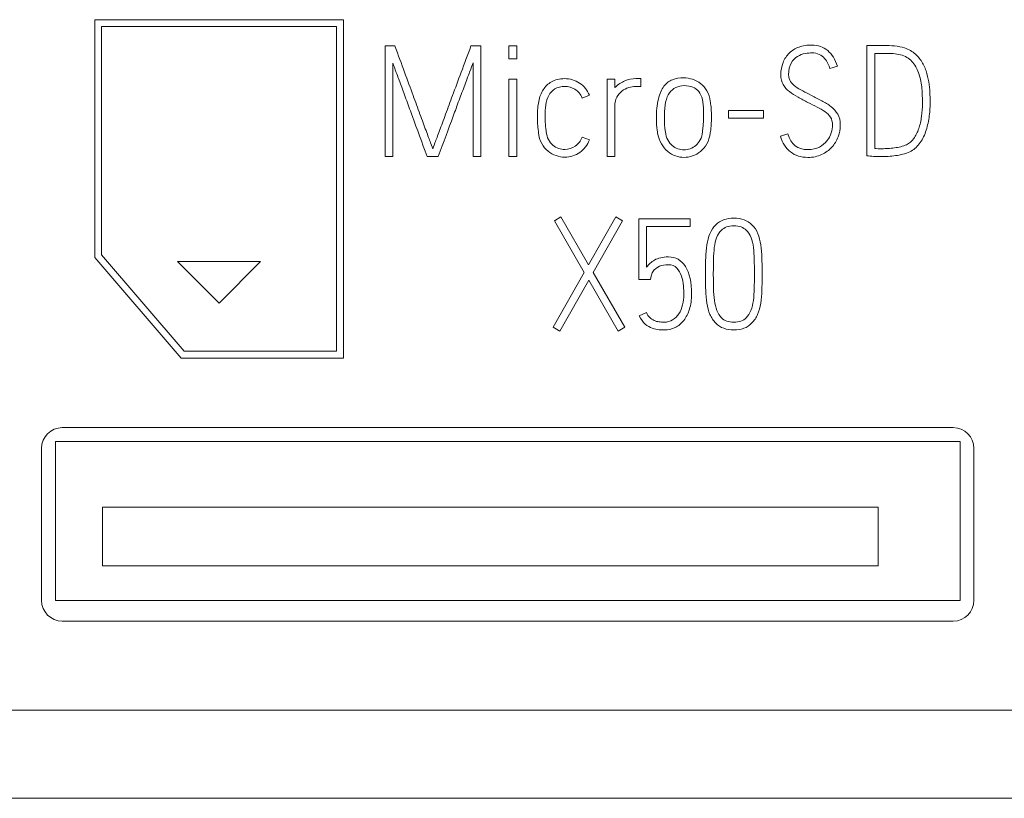
# Model space of a CAD drawing. Units: inches. Extents: x -32617 to 103740, y -151331 to -49388.
# Drawn here: x -6124 to -5917, y -150122 to -149958 of the extents above; entities that cross this region are included whole.
import ezdxf

# ---------------------------------------------------------------- set-up
doc = ezdxf.new("R2010")
doc.units = ezdxf.units.IN
doc.header["$MEASUREMENT"] = 0
doc.layers.add('1', color=3, linetype='Continuous')

msp = doc.modelspace()

# ---------------------------------------------------------------- linework, layer by layer
at = {"layer": '1', "color": 7, "linetype": 'Continuous', "lineweight": 13}
for p, q in [((-6055.719, -149958.37), (-6107.919, -149958.37)), ((-6107.919, -149958.37), (-6107.919, -150008.25)), ((-6055.719, -150029.42), (-6055.719, -149958.37)), ((-6106.469, -150007.714), (-6106.469, -149959.82)), ((-6106.469, -149959.82), (-6057.169, -149959.82)), ((-6057.169, -149959.82), (-6057.169, -150027.97)), ((-6046.956, -149963.88), (-6046.956, -149987.08)), ((-6044.897, -149963.88), (-6046.956, -149963.88)), ((-6026.844, -149963.88), (-6028.937, -149963.88)), ((-6026.844, -149987.08), (-6026.844, -149963.88)), ((-6019.312, -149963.88), (-6020.952, -149963.88)), ((-6020.952, -149963.88), (-6020.952, -149966.586)), ((-6019.312, -149966.586), (-6019.312, -149963.88)), ((-5942.245, -149963.781), (-5945.785, -149963.814)), ((-5945.785, -149963.814), (-5945.785, -149986.92)), ((-5944.145, -149965.455), (-5941.604, -149965.455)), ((-5944.145, -149985.407), (-5944.145, -149965.455)), ((-6045.316, -149987.08), (-6045.316, -149967.486)), ((-6028.484, -149967.42), (-6028.484, -149987.08)), ((-6020.952, -149966.586), (-6019.312, -149966.586)), ((-5953.577, -149968.58), (-5951.998, -149968.127)), ((-6019.312, -149970.828), (-6020.952, -149970.828)), ((-6020.952, -149970.828), (-6020.952, -149987.08)), ((-6019.312, -149987.08), (-6019.312, -149970.828)), ((-6000.363, -149970.861), (-6000.363, -149987.08)), ((-5998.723, -149970.861), (-6000.363, -149970.861)), ((-5998.723, -149972.633), (-5998.723, -149970.861)), ((-5993.25, -149972.374), (-5993.25, -149970.734)), ((-5998.596, -149972.501), (-5998.723, -149972.633)), ((-6005.572, -149974.82), (-6004.063, -149974.241)), ((-5967.543, -149977.394), (-5974.877, -149977.394)), ((-5974.877, -149977.394), (-5974.877, -149979.034)), ((-5967.543, -149979.034), (-5967.543, -149977.394)), ((-5974.877, -149979.034), (-5967.543, -149979.034)), ((-5962.391, -149982.353), (-5963.965, -149982.8)), ((-6004.063, -149983.573), (-6005.605, -149983.027)), ((-6046.956, -149987.08), (-6045.316, -149987.08)), ((-6038.137, -149987.08), (-6035.79, -149987.08)), ((-6028.484, -149987.08), (-6026.844, -149987.08)), ((-6020.952, -149987.08), (-6019.312, -149987.08)), ((-6000.363, -149987.08), (-5998.723, -149987.08)), ((-6010.033, -149999.777), (-6011.419, -150000.578)), ((-6011.419, -150000.578), (-6005.14, -150011.424)), ((-6004.24, -150009.816), (-6010.033, -149999.777)), ((-5998.546, -149999.777), (-6004.24, -150009.816)), ((-6003.274, -150011.457), (-5997.099, -150000.578)), ((-5997.099, -150000.578), (-5998.546, -149999.777)), ((-5993.653, -150000.13), (-5993.653, -150012.876)), ((-5982.94, -150000.13), (-5993.653, -150000.13)), ((-5982.94, -150001.738), (-5982.94, -150000.13)), ((-5992.046, -150010.302), (-5992.046, -150001.738)), ((-5992.046, -150001.738), (-5982.94, -150001.738)), ((-6107.919, -150008.25), (-6089.774, -150029.42)), ((-6089.107, -150027.97), (-6106.469, -150007.714)), ((-6073.119, -150009.12), (-6090.519, -150009.12)), ((-6090.519, -150009.12), (-6081.819, -150017.85)), ((-6081.819, -150017.85), (-6073.119, -150009.12)), ((-6005.14, -150011.424), (-6011.673, -150022.911)), ((-6010.259, -150023.717), (-6004.207, -150013.064)), ((-6004.207, -150013.064), (-5998.032, -150023.717)), ((-5996.614, -150022.911), (-6003.274, -150011.457)), ((-5993.653, -150012.876), (-5991.207, -150012.876)), ((-5991.207, -150012.876), (-5991.08, -150012.169)), ((-5992.112, -150019.823), (-5993.587, -150020.497)), ((-6011.673, -150022.911), (-6010.259, -150023.717)), ((-5998.032, -150023.717), (-5996.614, -150022.911)), ((-6089.774, -150029.42), (-6055.719, -150029.42)), ((-6057.169, -150027.97), (-6089.107, -150027.97)), ((-5927.684, -150043.988), (-6114.734, -150043.988)), ((-6119.084, -150048.338), (-6119.084, -150080.238)), ((-6116.184, -150046.888), (-6116.184, -150080.238)), ((-5926.234, -150046.888), (-6116.184, -150046.888)), ((-5926.234, -150080.238), (-5926.234, -150046.888)), ((-5923.334, -150080.238), (-5923.334, -150048.338)), ((-5943.416, -150060.663), (-6106.251, -150060.663)), ((-6106.251, -150060.663), (-6106.251, -150072.988)), ((-5943.416, -150072.988), (-5943.416, -150060.663)), ((-6106.251, -150072.988), (-5943.416, -150072.988)), ((-6116.184, -150080.238), (-5926.234, -150080.238)), ((-6114.734, -150084.588), (-5927.684, -150084.588)), ((-5895.059, -150103.298), (-6151.709, -150103.298)), ((-6151.709, -150121.776), (-5895.059, -150121.776))]:
    msp.add_line(p, q, dxfattribs=at)
for centre, start, end in [((-6114.734, -150048.338), 90, 180), ((-5927.684, -150048.338), 0, 90), ((-6114.734, -150080.238), 180, 270), ((-5927.684, -150080.238), 270, 0)]:
    msp.add_arc(centre, 4.35, start, end, dxfattribs=at)
for points, knots in [([(-5951.998, -149968.127), (-5952.427, -149966.713), (-5953.105, -149965.619), (-5954.972, -149964.073), (-5956.084, -149963.687), (-5958.356, -149963.687), (-5959.253, -149963.829), (-5960.864, -149964.413), (-5961.545, -149964.83), (-5962.66, -149965.926), (-5963.095, -149966.585), (-5963.715, -149968.127), (-5963.871, -149968.985), (-5963.871, -149970.743), (-5963.706, -149971.431), (-5963.371, -149971.987)], [0, 0, 0, 0, 0.1745791, 0.1745791, 0.3491581, 0.3491581, 0.4828102, 0.4828102, 0.6167114, 0.6167114, 0.7500369, 0.7500369, 0.8840654, 0.8840654, 1, 1, 1, 1]), ([(-6028.937, -149963.88), (-6030.351, -149967.741), (-6031.652, -149971.199), (-6033.292, -149975.603), (-6033.771, -149976.909), (-6034.715, -149979.458), (-6035.146, -149980.613), (-6035.917, -149982.673), (-6036.236, -149983.53), (-6036.728, -149984.903), (-6036.874, -149985.313), (-6036.917, -149985.44)], [0, 0, 0, 0, 0.3669385, 0.3669385, 0.5255996, 0.5255996, 0.6837454, 0.6837454, 0.842527, 0.842527, 1, 1, 1, 1]), ([(-5963.965, -149982.8), (-5963.536, -149984.261), (-5962.83, -149985.37), (-5960.854, -149986.892), (-5959.634, -149987.273), (-5957.121, -149987.273), (-5956.174, -149987.075), (-5954.477, -149986.284), (-5953.765, -149985.765), (-5952.606, -149984.502), (-5952.163, -149983.776), (-5951.54, -149982.145), (-5951.385, -149981.32), (-5951.385, -149979.581), (-5951.569, -149978.822), (-5952.295, -149977.578), (-5952.771, -149977.041), (-5953.925, -149976.14), (-5954.579, -149975.745), (-5956.014, -149975.028), (-5956.723, -149974.657), (-5958.078, -149973.929), (-5958.693, -149973.617), (-5959.85, -149973.034), (-5960.359, -149972.732), (-5961.236, -149972.11), (-5961.585, -149971.756), (-5962.103, -149970.965), (-5962.231, -149970.489), (-5962.231, -149968.9), (-5962.047, -149968.08), (-5961.321, -149966.854), (-5960.878, -149966.388), (-5959.85, -149965.747), (-5959.313, -149965.544), (-5958.757, -149965.455)], [0, 0, 0, 0, 0.0682294, 0.0682294, 0.1360981, 0.1360981, 0.1849197, 0.1849197, 0.2337414, 0.2337414, 0.282563, 0.282563, 0.3313846, 0.3313846, 0.3843437, 0.3843437, 0.4373027, 0.4373027, 0.4907425, 0.4907425, 0.5440403, 0.5440403, 0.5919178, 0.5919178, 0.6399512, 0.6399512, 0.6879846, 0.6879846, 0.736018, 0.736018, 0.824012, 0.824012, 0.912006, 0.912006, 1, 1, 1, 1]), ([(-5958.757, -149965.455), (-5958.196, -149965.37), (-5957.734, -149965.327), (-5956.772, -149965.327), (-5956.249, -149965.44), (-5955.373, -149965.893), (-5955, -149966.171), (-5954.698, -149966.501)], [0, 0, 0, 0, 0.2326284, 0.2326284, 0.6163142, 0.6163142, 1, 1, 1, 1]), ([(-5936.811, -149986.086), (-5936.014, -149985.718), (-5935.345, -149985.166), (-5934.251, -149983.686), (-5933.809, -149982.844), (-5933.148, -149980.957), (-5932.907, -149979.963), (-5932.606, -149977.884), (-5932.531, -149976.871), (-5932.531, -149975.391), (-5932.545, -149974.806), (-5932.583, -149973.453), (-5932.639, -149972.741), (-5932.837, -149971.238), (-5932.988, -149970.469), (-5933.422, -149968.905), (-5933.728, -149968.165), (-5934.52, -149966.77), (-5935.029, -149966.148), (-5936.245, -149965.026), (-5937.005, -149964.601), (-5938.526, -149964.083), (-5939.215, -149963.946), (-5940.742, -149963.814), (-5941.496, -149963.781), (-5942.245, -149963.781)], [0, 0, 0, 0, 0.1309734, 0.1309734, 0.2619469, 0.2619469, 0.3927151, 0.3927151, 0.5240655, 0.5240655, 0.5891153, 0.5891153, 0.6536996, 0.6536996, 0.7179377, 0.7179377, 0.7822746, 0.7822746, 0.8466114, 0.8466114, 0.9109253, 0.9109253, 0.9554513, 0.9554513, 1, 1, 1, 1]), ([(-5941.604, -149965.455), (-5941.025, -149965.455), (-5940.454, -149965.478), (-5939.342, -149965.591), (-5938.847, -149965.69), (-5938.418, -149965.841)], [0, 0, 0, 0, 0.4997955, 0.4997955, 1, 1, 1, 1]), ([(-6045.316, -149967.486), (-6045.146, -149967.976), (-6044.91, -149968.633), (-6044.307, -149970.262), (-6043.972, -149971.174), (-6043.219, -149973.189), (-6042.823, -149974.258), (-6042.012, -149976.512), (-6041.594, -149977.617), (-6040.254, -149981.311), (-6039.231, -149984.101), (-6038.137, -149987.08)], [0, 0, 0, 0, 0.1567081, 0.1567081, 0.3137094, 0.3137094, 0.4709505, 0.4709505, 0.6279811, 0.6279811, 1, 1, 1, 1]), ([(-6035.79, -149987.08), (-6034.673, -149984.054), (-6033.628, -149981.246), (-6032.26, -149977.535), (-6031.849, -149976.412), (-6031.011, -149974.16), (-6030.615, -149973.095), (-6029.86, -149971.078), (-6029.521, -149970.168), (-6028.899, -149968.537), (-6028.654, -149967.891), (-6028.484, -149967.42)], [0, 0, 0, 0, 0.3684445, 0.3684445, 0.526172, 0.526172, 0.6841147, 0.6841147, 0.8420573, 0.8420573, 1, 1, 1, 1]), ([(-5954.698, -149966.501), (-5954.402, -149966.836), (-5954.163, -149967.19), (-5953.793, -149967.939), (-5953.661, -149968.278), (-5953.577, -149968.58)], [0, 0, 0, 0, 0.5025347, 0.5025347, 1, 1, 1, 1]), ([(-5938.418, -149965.841), (-5937.452, -149966.162), (-5936.69, -149966.678), (-5935.576, -149968.094), (-5935.147, -149968.914), (-5934.543, -149970.781), (-5934.35, -149971.78), (-5934.18, -149973.901), (-5934.138, -149974.938), (-5934.138, -149976.847), (-5934.203, -149977.752), (-5934.459, -149979.576), (-5934.655, -149980.43), (-5935.194, -149982.018), (-5935.543, -149982.711), (-5936.401, -149983.889), (-5936.905, -149984.323), (-5937.485, -149984.606)], [0, 0, 0, 0, 0.132874, 0.132874, 0.2653179, 0.2653179, 0.3977617, 0.3977617, 0.5302056, 0.5302056, 0.6484148, 0.6484148, 0.7660263, 0.7660263, 0.8830131, 0.8830131, 1, 1, 1, 1]), ([(-6012.01, -149971.394), (-6012.741, -149971.813), (-6013.325, -149972.369), (-6014.202, -149973.764), (-6014.518, -149974.579), (-6014.876, -149976.446), (-6014.97, -149977.436), (-6014.97, -149978.959), (-6014.97, -149979.331), (-6014.97, -149979.868), (-6014.961, -149980.114), (-6014.914, -149980.566), (-6014.89, -149980.802), (-6014.824, -149981.292), (-6014.786, -149981.631), (-6014.659, -149982.937), (-6014.437, -149983.707), (-6013.702, -149985.016), (-6013.262, -149985.55), (-6012.237, -149986.387), (-6011.67, -149986.697), (-6010.45, -149987.104), (-6009.842, -149987.207), (-6008.06, -149987.207), (-6007.005, -149986.882), (-6005.138, -149985.572), (-6004.469, -149984.69), (-6004.063, -149983.573)], [0, 0, 0, 0, 0.0827513, 0.0827513, 0.1655027, 0.1655027, 0.2481757, 0.2481757, 0.2852489, 0.2852489, 0.322322, 0.322322, 0.3593951, 0.3593951, 0.3964682, 0.3964682, 0.4722284, 0.4722284, 0.5482208, 0.5482208, 0.6245552, 0.6245552, 0.7003604, 0.7003604, 0.8501802, 0.8501802, 1, 1, 1, 1]), ([(-6004.063, -149974.241), (-6004.492, -149973.147), (-6005.174, -149972.287), (-6007.066, -149971.045), (-6008.117, -149970.734), (-6009.272, -149970.734)], [0, 0, 0, 0, 0.4991301, 0.4991301, 1, 1, 1, 1]), ([(-5993.25, -149970.734), (-5993.617, -149970.734), (-5993.983, -149970.734), (-5995.098, -149970.734), (-5995.847, -149970.891), (-5997.351, -149971.511), (-5998.016, -149971.945), (-5998.596, -149972.501)], [0, 0, 0, 0, 0.1958707, 0.1958707, 0.5968592, 0.5968592, 1, 1, 1, 1]), ([(-5986.623, -149970.96), (-5987.33, -149971.219), (-5987.931, -149971.674), (-5988.919, -149972.982), (-5989.305, -149973.878), (-5989.861, -149976.15), (-5990.003, -149977.611), (-5990.003, -149979.628), (-5990.003, -149979.826), (-5990.003, -149980.147), (-5989.993, -149980.326), (-5989.97, -149980.519)], [0, 0, 0, 0, 0.3055871, 0.3055871, 0.6122321, 0.6122321, 0.918877, 0.918877, 0.9594385, 0.9594385, 1, 1, 1, 1]), ([(-5978.676, -149975.466), (-5978.785, -149974.651), (-5979.017, -149973.937), (-5979.751, -149972.713), (-5980.192, -149972.207), (-5981.217, -149971.389), (-5981.787, -149971.082), (-5983.032, -149970.677), (-5983.644, -149970.573), (-5985.124, -149970.573), (-5985.916, -149970.701), (-5986.623, -149970.96)], [0, 0, 0, 0, 0.1817125, 0.1817125, 0.3640409, 0.3640409, 0.5471856, 0.5471856, 0.7303303, 0.7303303, 1, 1, 1, 1]), ([(-5963.371, -149971.987), (-5963.041, -149972.548), (-5962.603, -149973.038), (-5961.533, -149973.901), (-5960.926, -149974.285), (-5959.572, -149974.971), (-5958.896, -149975.339), (-5957.541, -149976.088), (-5956.901, -149976.417), (-5955.655, -149976.993), (-5955.099, -149977.309), (-5954.138, -149977.997), (-5953.751, -149978.388), (-5953.459, -149978.827)], [0, 0, 0, 0, 0.1680572, 0.1680572, 0.3377432, 0.3377432, 0.5083711, 0.5083711, 0.6725644, 0.6725644, 0.8362822, 0.8362822, 1, 1, 1, 1]), ([(-6013.25, -149980.901), (-6013.278, -149980.665), (-6013.302, -149980.453), (-6013.321, -149980.066), (-6013.335, -149979.85), (-6013.354, -149979.378), (-6013.363, -149979.048), (-6013.363, -149977.804), (-6013.316, -149977.021), (-6013.118, -149975.518), (-6012.915, -149974.853), (-6012.293, -149973.694), (-6011.866, -149973.228), (-6010.771, -149972.548), (-6010.045, -149972.374), (-6008.48, -149972.374), (-6007.799, -149972.568), (-6006.406, -149973.369), (-6005.897, -149973.981), (-6005.572, -149974.82)], [0, 0, 0, 0, 0.0748975, 0.0748975, 0.149795, 0.149795, 0.2246925, 0.2246925, 0.3670801, 0.3670801, 0.5087044, 0.5087044, 0.6503287, 0.6503287, 0.7914054, 0.7914054, 0.895551, 0.895551, 1, 1, 1, 1]), ([(-5998.723, -149987.08), (-5998.723, -149983.54), (-5998.723, -149980), (-5998.723, -149975.754), (-5998.581, -149975.141), (-5998.025, -149974.113), (-5997.667, -149973.689), (-5997.229, -149973.354)], [0, 0, 0, 0, 0.7145576, 0.7145576, 0.8572788, 0.8572788, 1, 1, 1, 1]), ([(-5997.229, -149973.354), (-5996.786, -149973.024), (-5996.314, -149972.775), (-5995.306, -149972.454), (-5994.829, -149972.374), (-5994.001, -149972.374), (-5993.626, -149972.374), (-5993.25, -149972.374)], [0, 0, 0, 0, 0.3533742, 0.3533742, 0.7067485, 0.7067485, 1, 1, 1, 1]), ([(-5988.315, -149980.081), (-5988.325, -149979.878), (-5988.33, -149979.652), (-5988.33, -149979.161), (-5988.33, -149978.846), (-5988.33, -149976.314), (-5987.968, -149974.738), (-5986.534, -149972.718), (-5985.497, -149972.214), (-5982.796, -149972.214), (-5981.775, -149972.631), (-5980.43, -149974.307), (-5980.09, -149975.659), (-5980.09, -149978.148), (-5980.095, -149978.638), (-5980.104, -149979.006)], [0, 0, 0, 0, 0.0384851, 0.0384851, 0.0769702, 0.0769702, 0.2905156, 0.2905156, 0.50359, 0.50359, 0.7159219, 0.7159219, 0.9289805, 0.9289805, 1, 1, 1, 1]), ([(-6036.917, -149985.44), (-6036.983, -149985.313), (-6037.14, -149984.902), (-6037.657, -149983.531), (-6037.976, -149982.672), (-6038.75, -149980.613), (-6039.181, -149979.459), (-6040.122, -149976.908), (-6040.593, -149975.603), (-6041.069, -149974.274)], [0, 0, 0, 0, 0.2487466, 0.2487466, 0.4995626, 0.4995626, 0.7493744, 0.7493744, 1, 1, 1, 1]), ([(-5978.483, -149980.132), (-5978.459, -149979.85), (-5978.45, -149979.576), (-5978.45, -149979.044), (-5978.45, -149978.756), (-5978.45, -149977.663), (-5978.478, -149977.059), (-5978.53, -149976.64)], [0, 0, 0, 0, 0.2106017, 0.2106017, 0.4249642, 0.4249642, 1, 1, 1, 1]), ([(-5980.137, -149979.953), (-5980.152, -149980.222), (-5980.17, -149980.5), (-5980.236, -149981.08), (-5980.274, -149981.462), (-5980.317, -149981.933)], [0, 0, 0, 0, 0.504013, 0.504013, 1, 1, 1, 1]), ([(-5953.459, -149978.827), (-5953.171, -149979.27), (-5953.025, -149979.821), (-5953.025, -149980.976), (-5953.115, -149981.528), (-5953.482, -149982.725), (-5953.778, -149983.283), (-5954.59, -149984.313), (-5955.125, -149984.743), (-5956.433, -149985.459), (-5957.23, -149985.633), (-5960.383, -149985.633), (-5961.788, -149984.54), (-5962.391, -149982.353)], [0, 0, 0, 0, 0.1766509, 0.1766509, 0.3069467, 0.3069467, 0.4372424, 0.4372424, 0.5669574, 0.5669574, 0.6970644, 0.6970644, 1, 1, 1, 1]), ([(-6005.605, -149983.027), (-6005.883, -149983.8), (-6006.356, -149984.42), (-6007.688, -149985.364), (-6008.428, -149985.6), (-6009.672, -149985.6), (-6010.101, -149985.525), (-6010.959, -149985.223), (-6011.353, -149984.999), (-6012.086, -149984.398), (-6012.393, -149984.01), (-6012.911, -149983.069), (-6013.069, -149982.513), (-6013.179, -149981.462), (-6013.217, -149981.136), (-6013.25, -149980.901)], [0, 0, 0, 0, 0.2256119, 0.2256119, 0.4501631, 0.4501631, 0.5682795, 0.5682795, 0.686396, 0.686396, 0.8054221, 0.8054221, 0.9249494, 0.9249494, 1, 1, 1, 1]), ([(-5989.97, -149980.519), (-5989.951, -149980.712), (-5989.922, -149980.929), (-5989.857, -149981.424), (-5989.808, -149981.739), (-5989.597, -149983.003), (-5989.336, -149983.768), (-5988.579, -149985.053), (-5988.136, -149985.591), (-5987.109, -149986.449), (-5986.553, -149986.764), (-5985.374, -149987.17), (-5984.79, -149987.273), (-5983.611, -149987.273), (-5983.008, -149987.168), (-5981.806, -149986.764), (-5981.252, -149986.45), (-5980.222, -149985.619), (-5979.779, -149985.082), (-5979.053, -149983.771), (-5978.803, -149983.003), (-5978.676, -149982.126)], [0, 0, 0, 0, 0.0482265, 0.0482265, 0.0973641, 0.0973641, 0.2087481, 0.2087481, 0.3195265, 0.3195265, 0.4303049, 0.4303049, 0.5410833, 0.5410833, 0.6554642, 0.6554642, 0.7706534, 0.7706534, 0.8853267, 0.8853267, 1, 1, 1, 1]), ([(-5980.317, -149981.933), (-5980.383, -149982.579), (-5980.539, -149983.132), (-5981.057, -149984.054), (-5981.363, -149984.441), (-5982.07, -149985.063), (-5982.466, -149985.288), (-5983.347, -149985.591), (-5983.781, -149985.666), (-5984.639, -149985.666), (-5985.072, -149985.589), (-5985.954, -149985.289), (-5986.35, -149985.068), (-5987.057, -149984.464), (-5987.367, -149984.08), (-5987.877, -149983.135), (-5988.037, -149982.579), (-5988.103, -149981.933)], [0, 0, 0, 0, 0.1248899, 0.1248899, 0.2503222, 0.2503222, 0.3757545, 0.3757545, 0.4999917, 0.4999917, 0.6242289, 0.6242289, 0.7496613, 0.7496613, 0.8750936, 0.8750936, 1, 1, 1, 1]), ([(-5944.418, -149987.047), (-5943.937, -149987.094), (-5943.372, -149987.113), (-5942.302, -149987.113), (-5941.835, -149987.099), (-5940.827, -149987.033), (-5940.317, -149986.982), (-5939.285, -149986.83), (-5938.771, -149986.727), (-5937.744, -149986.472), (-5937.258, -149986.298), (-5936.811, -149986.086)], [0, 0, 0, 0, 0.2728842, 0.2728842, 0.4554758, 0.4554758, 0.6380675, 0.6380675, 0.8190337, 0.8190337, 1, 1, 1, 1]), ([(-5941.364, -149985.407), (-5941.802, -149985.43), (-5942.212, -149985.44), (-5942.901, -149985.44), (-5943.183, -149985.44), (-5943.721, -149985.44), (-5943.952, -149985.43), (-5944.145, -149985.407)], [0, 0, 0, 0, 0.3904762, 0.3904762, 0.6952381, 0.6952381, 1, 1, 1, 1]), ([(-5938.705, -149985.02), (-5939.134, -149985.129), (-5939.577, -149985.214), (-5940.478, -149985.346), (-5940.921, -149985.388), (-5941.364, -149985.407)], [0, 0, 0, 0, 0.4974373, 0.4974373, 1, 1, 1, 1]), ([(-5970.001, -150022.076), (-5969.464, -150021.539), (-5969.049, -150020.917), (-5968.445, -150019.503), (-5968.229, -150018.72), (-5967.946, -150017.005), (-5967.87, -150016.081), (-5967.823, -150014.106), (-5967.814, -150013.055), (-5967.814, -150011.823), (-5967.814, -150011.703), (-5967.814, -150010.472), (-5967.828, -150009.416), (-5967.866, -150007.422), (-5967.946, -150006.494), (-5968.2, -150004.778), (-5968.41, -150003.996), (-5968.988, -150002.577), (-5969.402, -150001.954), (-5970.882, -150000.474), (-5972.146, -150000.003), (-5975.323, -150000.003), (-5976.592, -150000.468), (-5978.066, -150001.954), (-5978.481, -150002.577), (-5978.768, -150003.284)], [0, 0, 0, 0, 0.07955, 0.07955, 0.1591, 0.1591, 0.23865, 0.23865, 0.3185887, 0.3185887, 0.3271697, 0.3271697, 0.4071083, 0.4071083, 0.486662, 0.486662, 0.5661512, 0.5661512, 0.6450055, 0.6450055, 0.7833462, 0.7833462, 0.9216869, 0.9216869, 1, 1, 1, 1]), ([(-5977.321, -150019.371), (-5977.547, -150018.753), (-5977.712, -150018.056), (-5977.929, -150016.51), (-5977.99, -150015.671), (-5978.038, -150013.87), (-5978.047, -150012.927), (-5978.047, -150011.823), (-5978.047, -150011.703), (-5978.047, -150010.557), (-5978.033, -150009.59), (-5977.995, -150007.79), (-5977.938, -150006.955), (-5977.741, -150005.409), (-5977.579, -150004.722), (-5977.128, -150003.519), (-5976.803, -150003.005), (-5976.374, -150002.577)], [0, 0, 0, 0, 0.1369396, 0.1369396, 0.2738792, 0.2738792, 0.4108357, 0.4108357, 0.4274365, 0.4274365, 0.5702906, 0.5702906, 0.7131271, 0.7131271, 0.8560709, 0.8560709, 1, 1, 1, 1]), ([(-5971.094, -150002.577), (-5970.689, -150003.005), (-5970.366, -150003.52), (-5969.893, -150004.721), (-5969.723, -150005.409), (-5969.534, -150006.955), (-5969.478, -150007.79), (-5969.431, -150009.59), (-5969.421, -150010.557), (-5969.421, -150011.703), (-5969.421, -150011.823), (-5969.421, -150012.927), (-5969.435, -150013.87), (-5969.473, -150015.671), (-5969.539, -150016.51), (-5969.756, -150018.056), (-5969.927, -150018.753), (-5970.397, -150019.993), (-5970.732, -150020.521), (-5971.759, -150021.548), (-5972.617, -150021.85), (-5974.87, -150021.85), (-5975.742, -150021.548), (-5976.77, -150020.521), (-5977.1, -150019.993), (-5977.321, -150019.371)], [0, 0, 0, 0, 0.0863836, 0.0863836, 0.1721819, 0.1721819, 0.2579159, 0.2579159, 0.3436605, 0.3436605, 0.3536247, 0.3536247, 0.4358293, 0.4358293, 0.5180238, 0.5180238, 0.6002183, 0.6002183, 0.6829607, 0.6829607, 0.7984364, 0.7984364, 0.9158611, 0.9158611, 1, 1, 1, 1]), ([(-5976.374, -150002.577), (-5975.77, -150001.954), (-5974.894, -150001.643), (-5972.598, -150001.643), (-5971.717, -150001.954), (-5971.094, -150002.577)], [0, 0, 0, 0, 0.5051335, 0.5051335, 1, 1, 1, 1]), ([(-5978.768, -150003.284), (-5979.06, -150003.995), (-5979.272, -150004.778), (-5979.555, -150006.493), (-5979.631, -150007.422), (-5979.678, -150009.416), (-5979.687, -150010.472), (-5979.687, -150011.703), (-5979.687, -150011.823), (-5979.687, -150013.055), (-5979.673, -150014.106), (-5979.635, -150016.081), (-5979.555, -150017.005), (-5979.272, -150018.72), (-5979.056, -150019.501), (-5978.481, -150020.917), (-5978.056, -150021.539), (-5977.5, -150022.076)], [0, 0, 0, 0, 0.1405469, 0.1405469, 0.2810938, 0.2810938, 0.4223207, 0.4223207, 0.4374807, 0.4374807, 0.5787076, 0.5787076, 0.7192479, 0.7192479, 0.8597882, 0.8597882, 1, 1, 1, 1]), ([(-5993.587, -150020.497), (-5993.243, -150021.252), (-5992.831, -150021.829), (-5991.867, -150022.642), (-5991.374, -150022.943), (-5990.363, -150023.302), (-5989.887, -150023.411), (-5988.987, -150023.476), (-5988.634, -150023.49), (-5987.54, -150023.49), (-5986.767, -150023.321), (-5985.353, -150022.633), (-5984.75, -150022.129), (-5983.741, -150020.827), (-5983.339, -150020.036), (-5982.765, -150018.192), (-5982.619, -150017.151), (-5982.619, -150013.484), (-5983.047, -150011.553), (-5984.735, -150008.827), (-5985.933, -150008.143), (-5988.077, -150008.143), (-5988.619, -150008.206), (-5989.586, -150008.44), (-5990.01, -150008.6), (-5990.736, -150009.006), (-5991.061, -150009.237), (-5991.617, -150009.755), (-5991.853, -150010.024), (-5992.046, -150010.302)], [0, 0, 0, 0, 0.023857, 0.023857, 0.0475777, 0.0475777, 0.071228, 0.071228, 0.0951258, 0.0951258, 0.1720335, 0.1720335, 0.2489411, 0.2489411, 0.3257682, 0.3257682, 0.4029542, 0.4029542, 0.5708731, 0.5708731, 0.7385318, 0.7385318, 0.8034485, 0.8034485, 0.8689656, 0.8689656, 0.9344828, 0.9344828, 1, 1, 1, 1]), ([(-5990.434, -150010.896), (-5990.18, -150010.604), (-5989.812, -150010.349), (-5988.869, -150009.897), (-5988.247, -150009.784), (-5986.748, -150009.784), (-5986.168, -150010.019), (-5985.31, -150010.962), (-5984.985, -150011.534), (-5984.533, -150012.861), (-5984.382, -150013.544), (-5984.259, -150014.94), (-5984.226, -150015.525), (-5984.226, -150016.764), (-5984.316, -150017.509), (-5984.684, -150018.923), (-5984.941, -150019.547), (-5985.631, -150020.615), (-5986.064, -150021.045), (-5987.116, -150021.69), (-5987.714, -150021.85), (-5988.742, -150021.85), (-5989.1, -150021.831), (-5989.458, -150021.784)], [0, 0, 0, 0, 0.0788664, 0.0788664, 0.1577328, 0.1577328, 0.2317903, 0.2317903, 0.3058478, 0.3058478, 0.3800644, 0.3800644, 0.4542356, 0.4542356, 0.5751347, 0.5751347, 0.6960338, 0.6960338, 0.8161817, 0.8161817, 0.9350734, 0.9350734, 1, 1, 1, 1]), ([(-5989.458, -150021.784), (-5989.812, -150021.742), (-5990.147, -150021.649), (-5990.792, -150021.346), (-5991.094, -150021.143), (-5991.372, -150020.884)], [0, 0, 0, 0, 0.5029958, 0.5029958, 1, 1, 1, 1]), ([(-5977.5, -150022.076), (-5976.576, -150023.019), (-5975.323, -150023.49), (-5972.169, -150023.49), (-5970.925, -150023.019), (-5970.001, -150022.076)], [0, 0, 0, 0, 0.5037369, 0.5037369, 1, 1, 1, 1])]:
    msp.add_open_spline(points, degree=3, knots=knots, dxfattribs=at)
for points in [[(-6041.069, -149974.274), (-6042.205, -149971.205), (-6043.483, -149967.741), (-6044.897, -149963.88)], [(-6009.272, -149970.734), (-6010.37, -149970.757), (-6011.28, -149970.974), (-6012.01, -149971.394)], [(-5978.53, -149976.64), (-5978.587, -149976.22), (-5978.634, -149975.829), (-5978.676, -149975.466)], [(-5988.264, -149980.693), (-5988.287, -149980.491), (-5988.301, -149980.288), (-5988.315, -149980.081)], [(-5980.104, -149979.006), (-5980.119, -149979.369), (-5980.128, -149979.685), (-5980.137, -149979.953)], [(-5978.549, -149981.033), (-5978.525, -149980.707), (-5978.502, -149980.411), (-5978.483, -149980.132)], [(-5988.169, -149981.481), (-5988.212, -149981.16), (-5988.245, -149980.896), (-5988.264, -149980.693)], [(-5988.103, -149981.933), (-5988.146, -149981.721), (-5988.169, -149981.57), (-5988.169, -149981.481)], [(-5978.676, -149982.126), (-5978.61, -149981.716), (-5978.568, -149981.353), (-5978.549, -149981.033)], [(-5937.485, -149984.606), (-5937.871, -149984.775), (-5938.277, -149984.917), (-5938.705, -149985.02)], [(-5945.785, -149986.92), (-5945.356, -149986.962), (-5944.899, -149987.005), (-5944.418, -149987.047)], [(-5990.953, -150011.702), (-5990.863, -150011.452), (-5990.693, -150011.183), (-5990.434, -150010.896)], [(-5991.08, -150012.169), (-5991.08, -150012.103), (-5991.037, -150011.947), (-5990.953, -150011.702)], [(-5991.372, -150020.884), (-5991.65, -150020.629), (-5991.895, -150020.276), (-5992.112, -150019.823)]]:
    msp.add_open_spline(points, degree=3, dxfattribs=at)

doc.saveas('drawing.dxf')
